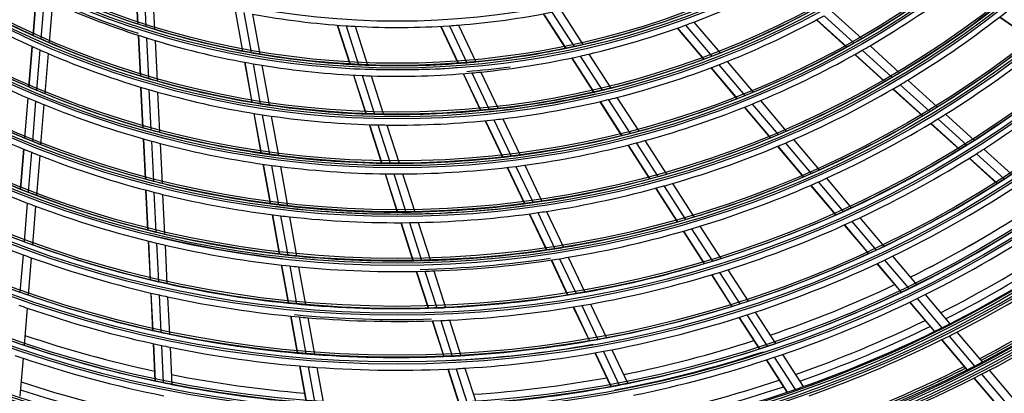
# Model space of a CAD drawing. Units: millimetres. Extents: x -8 to 6302, y 0 to 4500.
# Drawn here: x 1298 to 1530, y 1816 to 1904 of the extents above; entities that cross this region are included whole.
import ezdxf

# ---------------------------------------------------------------- set-up
doc = ezdxf.new("R2010")
doc.units = ezdxf.units.MM
doc.layers.add('LG-Product', color=3, linetype='Continuous')

msp = doc.modelspace()

# ---------------------------------------------------------------- linework, layer by layer
at = {"layer": 'LG-Product', "linetype": 'Continuous'}
for p, q in [((1325.41, 1912.71), (1325.88, 1903.04)), ((1325.48, 1912.69), (1325.95, 1903.02)), ((1327.38, 1912.03), (1327.85, 1902.4)), ((1329.42, 1911.36), (1329.88, 1901.77)), ((1302.02, 1909.94), (1301.23, 1900.38)), ((1302.08, 1909.91), (1301.29, 1900.35)), ((1303.89, 1909.06), (1303.1, 1899.53)), ((1305.82, 1908.18), (1305.04, 1898.68)), ((1348.84, 1906.17), (1350.57, 1896.64)), ((1425.56, 1906.23), (1430.76, 1898.16)), ((1348.91, 1906.15), (1350.64, 1896.63)), ((1350.89, 1905.75), (1352.61, 1896.27)), ((1352.99, 1905.34), (1354.71, 1895.9)), ((1421.41, 1905.4), (1426.65, 1897.26)), ((1421.48, 1905.41), (1426.72, 1897.28)), ((1423.46, 1905.8), (1428.68, 1897.69)), ((1485.78, 1903.99), (1492.84, 1897.59)), ((1485.85, 1904.02), (1492.9, 1897.62)), ((1487.59, 1904.96), (1494.62, 1898.58)), ((1489.43, 1905.99), (1496.45, 1899.63)), ((1528.93, 1904.63), (1536.68, 1899.27)), ((1528.99, 1904.68), (1536.73, 1899.31)), ((1372.93, 1902.74), (1375.89, 1893.52)), ((1373, 1902.73), (1375.96, 1893.51)), ((1375.01, 1902.59), (1377.96, 1893.41)), ((1377.15, 1902.46), (1380.08, 1893.32)), ((1397.26, 1902.48), (1401.39, 1893.73)), ((1397.33, 1902.48), (1401.46, 1893.73)), ((1399.34, 1902.6), (1403.46, 1893.89)), ((1401.48, 1902.76), (1405.58, 1894.08)), ((1452.97, 1902.02), (1459.18, 1894.7)), ((1453.04, 1902.05), (1459.24, 1894.73)), ((1454.91, 1902.72), (1461.1, 1895.43)), ((1456.91, 1903.46), (1463.07, 1896.2)), ((1326.01, 1900.37), (1326.48, 1890.78)), ((1326.08, 1900.35), (1326.55, 1890.76)), ((1327.98, 1899.74), (1328.45, 1890.19)), ((1301.01, 1897.73), (1300.23, 1888.24)), ((1301.08, 1897.7), (1300.3, 1888.21)), ((1302.89, 1896.9), (1302.11, 1887.43)), ((1330.01, 1899.12), (1330.48, 1889.6)), ((1498.39, 1897.87), (1505.36, 1891.54)), ((1304.82, 1896.06), (1304.05, 1886.62)), ((1428.1, 1895.01), (1433.3, 1886.94)), ((1428.17, 1895.03), (1433.37, 1886.96)), ((1430.12, 1895.45), (1435.3, 1887.41)), ((1432.2, 1895.93), (1437.36, 1887.92)), ((1494.8, 1895.81), (1501.81, 1889.45)), ((1494.86, 1895.85), (1501.87, 1889.48)), ((1496.57, 1896.82), (1503.57, 1890.47)), ((1351.05, 1894.01), (1352.77, 1884.57)), ((1351.12, 1894), (1352.84, 1884.55)), ((1353.09, 1893.64), (1354.79, 1884.23)), ((1355.18, 1893.29), (1356.89, 1883.91)), ((1460.89, 1892.68), (1467.06, 1885.41)), ((1460.96, 1892.7), (1467.12, 1885.43)), ((1462.81, 1893.41), (1468.95, 1886.17)), ((1464.77, 1894.19), (1470.9, 1886.97)), ((1376.71, 1890.97), (1379.64, 1881.83)), ((1376.78, 1890.97), (1379.71, 1881.83)), ((1378.77, 1890.87), (1381.69, 1881.77)), ((1380.9, 1890.79), (1383.81, 1881.72)), ((1402.54, 1891.31), (1406.64, 1882.63)), ((1402.61, 1891.31), (1406.71, 1882.64)), ((1404.6, 1891.48), (1408.68, 1882.83)), ((1406.72, 1891.68), (1410.79, 1883.07)), ((1326.61, 1888.13), (1327.07, 1878.61)), ((1326.68, 1888.11), (1327.14, 1878.59)), ((1503.76, 1887.69), (1510.74, 1881.36)), ((1503.82, 1887.72), (1510.8, 1881.39)), ((1505.51, 1888.71), (1512.47, 1882.4)), ((1507.3, 1889.79), (1514.24, 1883.49)), ((1300.01, 1885.61), (1299.24, 1876.17)), ((1300.08, 1885.58), (1299.3, 1876.14)), ((1328.58, 1887.55), (1329.04, 1878.06)), ((1330.61, 1886.97), (1331.07, 1877.51)), ((1438.79, 1885.7), (1443.91, 1877.74)), ((1301.89, 1884.81), (1301.12, 1875.4)), ((1303.83, 1884.01), (1303.06, 1874.62)), ((1434.74, 1884.71), (1439.9, 1876.7)), ((1434.81, 1884.73), (1439.97, 1876.72)), ((1436.74, 1885.19), (1441.88, 1877.21)), ((1468.76, 1883.4), (1474.89, 1876.17)), ((1468.83, 1883.42), (1474.95, 1876.2)), ((1470.65, 1884.16), (1476.76, 1876.96)), ((1472.59, 1884.97), (1478.68, 1877.78)), ((1353.24, 1881.95), (1354.94, 1872.58)), ((1353.31, 1881.94), (1355.01, 1872.57)), ((1355.27, 1881.63), (1356.96, 1872.29)), ((1357.36, 1881.32), (1359.05, 1872.01)), ((1411.91, 1880.68), (1415.96, 1872.12)), ((1514.4, 1880.65), (1521.14, 1874.54)), ((1516.17, 1881.75), (1522.89, 1875.65)), ((1380.45, 1879.3), (1383.36, 1870.23)), ((1380.52, 1879.3), (1383.43, 1870.23)), ((1382.5, 1879.25), (1385.4, 1870.2)), ((1384.61, 1879.21), (1387.51, 1870.2)), ((1407.77, 1880.23), (1411.85, 1871.61)), ((1407.84, 1880.23), (1411.91, 1871.62)), ((1409.81, 1880.44), (1413.87, 1871.85)), ((1512.67, 1879.6), (1519.43, 1873.47)), ((1512.73, 1879.64), (1519.49, 1873.51)), ((1327.2, 1875.98), (1327.67, 1866.52)), ((1327.27, 1875.96), (1327.73, 1866.5)), ((1329.17, 1875.43), (1329.63, 1866)), ((1331.2, 1874.89), (1331.66, 1865.49)), ((1441.33, 1874.48), (1446.46, 1866.52)), ((1441.4, 1874.5), (1446.53, 1866.54)), ((1443.31, 1874.99), (1448.42, 1867.06)), ((1445.33, 1875.54), (1450.44, 1867.62)), ((1476.59, 1874.17), (1482.68, 1866.98)), ((1476.65, 1874.2), (1482.75, 1867.01)), ((1478.45, 1874.96), (1484.53, 1867.79)), ((1480.37, 1875.79), (1486.43, 1868.64)), ((1299.02, 1873.55), (1298.25, 1864.16)), ((1299.09, 1873.52), (1298.31, 1864.13)), ((1300.9, 1872.79), (1300.13, 1863.42)), ((1302.85, 1872.02), (1302.08, 1862.68)), ((1521.74, 1871.38), (1528.28, 1865.45)), ((1521.8, 1871.41), (1528.34, 1865.48)), ((1523.45, 1872.44), (1529.97, 1866.53)), ((1525.2, 1873.56), (1531.71, 1867.65)), ((1355.42, 1869.98), (1357.11, 1860.66)), ((1355.49, 1869.97), (1357.18, 1860.65)), ((1357.44, 1869.7), (1359.12, 1860.41)), ((1359.52, 1869.43), (1361.2, 1860.16)), ((1412.97, 1869.23), (1417.02, 1860.66)), ((1413.04, 1869.24), (1417.09, 1860.67)), ((1415, 1869.48), (1419.03, 1860.94)), ((1417.08, 1869.75), (1421.1, 1861.24)), ((1384.17, 1867.72), (1387.06, 1858.7)), ((1384.24, 1867.72), (1387.13, 1858.7)), ((1386.21, 1867.7), (1389.1, 1858.71)), ((1388.31, 1867.7), (1391.19, 1858.74)), ((1449.84, 1864.86), (1454.93, 1856.95)), ((1451.85, 1865.43), (1456.93, 1857.55)), ((1484.37, 1864.99), (1490.27, 1858.03)), ((1484.43, 1865.02), (1490.33, 1858.06)), ((1486.22, 1865.8), (1492.1, 1858.86)), ((1488.12, 1866.66), (1493.99, 1859.73)), ((1327.79, 1863.9), (1328.25, 1854.48)), ((1327.86, 1863.88), (1328.32, 1854.47)), ((1329.76, 1863.39), (1330.22, 1854)), ((1331.78, 1862.88), (1332.24, 1853.52)), ((1447.88, 1864.31), (1452.99, 1856.39)), ((1447.95, 1864.33), (1453.06, 1856.41)), ((1299.92, 1860.82), (1299.17, 1851.75)), ((1301.86, 1860.09), (1301.12, 1851.04)), ((1357.58, 1858.08), (1359.26, 1848.81)), ((1357.65, 1858.07), (1359.33, 1848.8)), ((1359.59, 1857.83), (1361.27, 1848.58)), ((1361.67, 1857.59), (1363.34, 1848.37)), ((1418.14, 1858.29), (1422.17, 1849.77)), ((1418.21, 1858.3), (1422.24, 1849.78)), ((1420.15, 1858.57), (1424.17, 1850.07)), ((1422.22, 1858.88), (1426.22, 1850.4)), ((1387.87, 1856.2), (1390.75, 1847.23)), ((1387.94, 1856.2), (1390.82, 1847.23)), ((1389.9, 1856.22), (1392.77, 1847.27)), ((1391.98, 1856.25), (1394.85, 1847.32)), ((1458.33, 1855.36), (1463.25, 1847.73)), ((1492.29, 1855.65), (1498, 1848.92)), ((1492.35, 1855.68), (1498.06, 1848.95)), ((1494.12, 1856.49), (1499.82, 1849.77)), ((1496, 1857.36), (1501.68, 1850.66)), ((1454.4, 1854.2), (1459.35, 1846.53)), ((1454.47, 1854.22), (1459.41, 1846.55)), ((1456.34, 1854.76), (1461.27, 1847.11)), ((1328.38, 1851.87), (1328.83, 1842.76)), ((1328.45, 1851.86), (1328.89, 1842.75)), ((1330.34, 1851.4), (1330.79, 1842.31)), ((1332.37, 1850.92), (1332.81, 1841.85)), ((1298.92, 1848.65), (1298.19, 1839.87)), ((1503.69, 1848.3), (1509.36, 1841.61)), ((1300.87, 1847.94), (1300.14, 1839.18)), ((1359.73, 1846.24), (1361.36, 1837.26)), ((1359.8, 1846.23), (1361.43, 1837.25)), ((1361.74, 1846.02), (1363.36, 1837.06)), ((1423.28, 1847.41), (1427.18, 1839.16)), ((1423.35, 1847.42), (1427.25, 1839.17)), ((1425.28, 1847.72), (1429.17, 1839.49)), ((1427.33, 1848.05), (1431.21, 1839.84)), ((1500.01, 1846.54), (1505.7, 1839.83)), ((1500.07, 1846.57), (1505.76, 1839.86)), ((1501.82, 1847.4), (1507.5, 1840.7)), ((1363.81, 1845.81), (1365.43, 1836.88)), ((1391.54, 1844.74), (1394.33, 1836.05)), ((1391.61, 1844.74), (1394.4, 1836.06)), ((1393.56, 1844.79), (1396.35, 1836.12)), ((1395.64, 1844.85), (1398.42, 1836.2)), ((1461.04, 1843.9), (1465.82, 1836.48)), ((1461.1, 1843.92), (1465.88, 1836.5)), ((1462.96, 1844.5), (1467.73, 1837.09)), ((1464.94, 1845.12), (1469.7, 1837.73)), ((1328.98, 1839.64), (1329.41, 1830.83)), ((1329.05, 1839.63), (1329.48, 1830.81)), ((1330.94, 1839.19), (1331.37, 1830.39)), ((1511.35, 1839.25), (1517.18, 1832.39)), ((1332.96, 1838.75), (1333.39, 1829.97)), ((1430.5, 1836.67), (1434.26, 1828.71)), ((1432.54, 1837.03), (1436.3, 1829.09)), ((1507.71, 1837.47), (1513.55, 1830.58)), ((1507.77, 1837.5), (1513.61, 1830.61)), ((1509.51, 1838.34), (1515.34, 1831.46)), ((1299.89, 1836.09), (1299.17, 1827.36)), ((1428.52, 1836.34), (1432.29, 1828.36)), ((1428.58, 1836.35), (1432.36, 1828.37)), ((1469.41, 1834.48), (1474.17, 1827.1)), ((1471.38, 1835.13), (1476.12, 1827.76)), ((1361.92, 1834.19), (1363.5, 1825.5)), ((1361.99, 1834.18), (1363.56, 1825.5)), ((1363.92, 1834), (1365.49, 1825.33)), ((1365.99, 1833.82), (1367.56, 1825.17)), ((1395.29, 1833.08), (1397.99, 1824.68)), ((1395.36, 1833.08), (1398.05, 1824.68)), ((1397.3, 1833.15), (1399.99, 1824.77)), ((1399.37, 1833.25), (1402.06, 1824.88)), ((1467.5, 1833.87), (1472.27, 1826.47)), ((1467.57, 1833.89), (1472.33, 1826.49)), ((1518.84, 1830.43), (1524.81, 1823.39)), ((1329.56, 1827.72), (1329.99, 1818.93)), ((1329.63, 1827.7), (1330.06, 1818.92)), ((1515.22, 1828.61), (1521.21, 1821.54)), ((1515.28, 1828.64), (1521.27, 1821.57)), ((1517, 1829.5), (1522.99, 1822.44)), ((1331.52, 1827.29), (1331.95, 1818.52)), ((1333.54, 1826.87), (1333.97, 1818.12)), ((1433.62, 1825.54), (1437.38, 1817.59)), ((1433.69, 1825.56), (1437.45, 1817.6)), ((1435.59, 1825.9), (1439.34, 1817.96)), ((1437.62, 1826.29), (1441.37, 1818.36)), ((1477.8, 1825.16), (1482.67, 1817.59)), ((1298.92, 1824.28), (1298.18, 1815.31)), ((1473.95, 1823.86), (1478.84, 1816.27)), ((1474.01, 1823.89), (1478.91, 1816.29)), ((1475.85, 1824.5), (1480.73, 1816.92)), ((1364.05, 1822.44), (1365.62, 1813.78)), ((1364.12, 1822.44), (1365.69, 1813.78)), ((1366.05, 1822.28), (1367.62, 1813.64)), ((1368.11, 1822.12), (1369.68, 1813.5)), ((1398.94, 1821.71), (1401.63, 1813.33)), ((1399.01, 1821.72), (1401.69, 1813.34)), ((1400.94, 1821.81), (1403.62, 1813.45)), ((1403, 1821.93), (1405.68, 1813.58)), ((1524.65, 1820.49), (1530.62, 1813.44)), ((1526.47, 1821.43), (1532.43, 1814.4)), ((1522.87, 1819.58), (1528.85, 1812.53)), ((1522.94, 1819.61), (1528.92, 1812.56))]:
    msp.add_line(p, q, dxfattribs=at)
for radius in [277.8, 277.31, 276.19, 275.7, 266.3, 265.81, 264.69, 264.2, 254.8, 254.31, 253.19, 252.7, 243.05, 242.56, 241.94, 241.45, 231.55, 231.06, 230.44, 229.95, 220.05, 219.56, 218.94, 218.45, 208.55, 208.06, 207.44, 206.95, 197.05, 196.56, 195.94, 195.45, 185.55]:
    msp.add_circle((1387.06, 2089.2), radius, dxfattribs=at)
for centre, radius, start, end in [((1386, 2089.11), 288.98, 277.624, 353.3855), ((1385.97, 2089.11), 289.62, 278.5122, 352.4095), ((1385.97, 2089.12), 288.51, 278.4816, 351.7538), ((1388.22, 2089.14), 290.19, 190.2, 259.5546), ((1385.9, 2089.14), 290.19, 280.4454, 349.8), ((1388.17, 2089.13), 289.64, 190.6606, 261.4822), ((1388.15, 2089.13), 289, 190.9741, 262.3682), ((1388.18, 2089.13), 288.53, 191.1176, 261.5131), ((1385.56, 2089.24), 300.89, 287.7543, 342.8452), ((1385.53, 2089.25), 300.42, 288.1382, 342.1587), ((1385.53, 2089.25), 301.53, 288.1248, 342.4709), ((1385.47, 2089.27), 302.08, 289.0675, 341.2375), ((1385.12, 2089.37), 312.79, 293.5704, 337.0045), ((1385.09, 2089.39), 312.32, 293.8626, 336.4943), ((1385.1, 2089.38), 313.43, 293.8338, 336.7417), ((1385.02, 2089.41), 314, 294.5337, 335.8322), ((1387.06, 2088.2), 197.5, 290.7124, 297.5954), ((1387.06, 2088.2), 218, 300.1183, 307.0658), ((1387.06, 2088.2), 206.5, 239.0984, 246.0115), ((1387.06, 2088.2), 195, 245.4509, 252.3249), ((1387.06, 2088.2), 220.5, 300.3252, 307.2796), ((1387.06, 2088.2), 197.05, 244.7563, 251.9477), ((1387.06, 2088.2), 209, 239.3302, 246.2512), ((1387.06, 2088.2), 197.5, 245.7124, 252.5954), ((1387.06, 2088.2), 206.5, 291.5984, 298.5115), ((1387.06, 2088.2), 229.5, 301.0311, 308.0089), ((1387.06, 2088.2), 186, 259.447, 266.2863), ((1387.06, 2088.2), 186, 274.447, 281.2863), ((1387.06, 2088.2), 195, 282.9509, 289.8249), ((1387.06, 2088.2), 209, 291.8302, 298.7512), ((1387.06, 2088.2), 232, 301.217, 308.2009), ((1387.06, 2088.2), 195, 252.3249, 252.9509), ((1387.06, 2088.2), 195, 252.9509, 259.8249), ((1387.06, 2088.2), 186, 266.2863, 266.947), ((1387.06, 2088.2), 186, 266.947, 273.7863), ((1387.06, 2088.2), 186, 273.7863, 274.447), ((1387.06, 2088.2), 197.5, 283.2124, 290.0954), ((1387.06, 2088.2), 197.5, 290.0954, 290.7124), ((1387.06, 2088.2), 206.5, 246.0115, 246.5984), ((1387.06, 2088.2), 197.5, 252.5954, 253.2124), ((1387.06, 2088.2), 218, 299.5658, 300.1183), ((1387.06, 2088.2), 241, 301.853, 308.8579), ((1387.06, 2088.2), 218, 240.1183, 247.0658), ((1387.06, 2088.2), 209, 246.2512, 246.8302), ((1387.06, 2088.2), 206.5, 246.5984, 253.5115), ((1387.06, 2088.2), 197.5, 253.2124, 260.0954), ((1387.06, 2088.2), 195, 275.4509, 282.3249), ((1387.06, 2088.2), 195, 282.3249, 282.9509), ((1387.06, 2088.2), 218, 292.6183, 299.5658), ((1387.06, 2088.2), 220.5, 299.7796, 300.3252), ((1387.06, 2088.2), 243.5, 302.021, 309.0313), ((1387.06, 2088.2), 220.5, 240.3252, 247.2796), ((1387.06, 2088.2), 209, 246.8302, 253.7512), ((1387.06, 2088.2), 195, 259.8249, 260.4509), ((1387.06, 2088.2), 195, 260.4509, 267.3249), ((1387.06, 2088.2), 197.5, 275.7124, 282.5954), ((1387.06, 2088.2), 197.5, 282.5954, 283.2124), ((1387.06, 2088.2), 206.5, 284.0984, 291.0115), ((1387.06, 2088.2), 206.5, 291.0115, 291.5984), ((1387.06, 2088.2), 220.5, 292.8252, 299.7796), ((1387.06, 2088.2), 197.5, 260.0954, 260.7124), ((1387.06, 2088.2), 197.5, 260.7124, 267.5954), ((1387.06, 2088.2), 195.94, 266.9789, 274.4789), ((1387.06, 2088.2), 195, 267.3249, 267.9509), ((1387.06, 2088.2), 195, 267.9509, 274.8249), ((1387.06, 2088.2), 197.05, 274.7563, 277.7468), ((1387.06, 2088.2), 195, 274.8249, 275.4509), ((1387.06, 2088.2), 209, 284.3302, 291.2512), ((1387.06, 2088.2), 209, 291.2512, 291.8302), ((1387.06, 2088.2), 252.25, 302.5817, 309.6104), ((1387.06, 2088.2), 206.5, 253.5115, 254.0984), ((1387.06, 2088.2), 197.5, 267.5954, 268.2124), ((1387.06, 2088.2), 197.5, 268.2124, 275.0954), ((1387.06, 2088.2), 197.5, 275.0954, 275.7124), ((1387.06, 2088.2), 229.5, 293.5311, 300.5089), ((1387.06, 2088.2), 229.5, 300.5089, 301.0311), ((1387.06, 2088.2), 255.25, 302.7647, 309.7994), ((1387.06, 2088.2), 206.5, 254.0984, 261.0115), ((1387.06, 2088.2), 206.5, 283.5115, 284.0984), ((1387.06, 2088.2), 232, 293.717, 300.7009), ((1387.06, 2088.2), 232, 300.7009, 301.217), ((1387.06, 2088.2), 229.5, 241.0311, 248.0089), ((1387.06, 2088.2), 218, 247.0658, 247.6183), ((1387.06, 2088.2), 218, 247.6183, 254.5658), ((1387.06, 2088.2), 209, 253.7512, 254.3302), ((1387.06, 2088.2), 209, 254.3302, 261.2512), ((1387.06, 2088.2), 206.95, 275.779, 282.987), ((1387.06, 2088.2), 206.5, 276.5984, 283.5115), ((1387.06, 2088.2), 209, 283.7512, 284.3302), ((1387.06, 2088.2), 218, 285.1183, 292.0658), ((1387.06, 2088.2), 218, 292.0658, 292.6183), ((1387.06, 2088.2), 232, 241.217, 248.2009), ((1387.06, 2088.2), 220.5, 247.2796, 247.8252), ((1387.06, 2088.2), 220.5, 247.8252, 254.7796), ((1387.06, 2088.2), 206.5, 261.0115, 261.5984), ((1387.06, 2088.2), 206.5, 261.5984, 268.5115), ((1387.06, 2088.2), 206.5, 276.0115, 276.5984), ((1387.06, 2088.2), 209, 276.8302, 283.7512), ((1387.06, 2088.2), 220.5, 285.3252, 292.2796), ((1387.06, 2088.2), 220.5, 292.2796, 292.8252), ((1387.06, 2088.2), 241, 301.3579, 301.853), ((1387.06, 2088.2), 209, 261.2512, 261.8302), ((1387.06, 2088.2), 209, 261.8302, 268.7512), ((1387.06, 2088.2), 206.5, 268.5115, 269.0984), ((1387.06, 2088.2), 206.5, 269.0984, 276.0115), ((1387.06, 2088.2), 209, 276.2512, 276.8302), ((1387.06, 2088.2), 241, 294.353, 301.3579), ((1387.06, 2088.2), 243.5, 294.521, 301.5313), ((1387.06, 2088.2), 243.5, 301.5313, 302.021), ((1387.06, 2088.2), 209, 268.7512, 269.3302), ((1387.06, 2088.2), 209, 269.3302, 276.2512), ((1387.06, 2088.2), 218, 254.5658, 255.1183), ((1387.06, 2088.2), 218, 255.1183, 262.0658), ((1387.06, 2088.2), 218, 277.6183, 284.5658), ((1387.06, 2088.2), 218, 284.5658, 285.1183), ((1387.06, 2088.2), 229.5, 286.0311, 293.0089), ((1387.06, 2088.2), 229.5, 293.0089, 293.5311), ((1387.06, 2088.2), 241, 241.853, 248.8579), ((1387.06, 2088.2), 229.5, 248.0089, 248.5311), ((1387.06, 2088.2), 229.5, 248.5311, 255.5089), ((1387.06, 2088.2), 220.5, 254.7796, 255.3252), ((1387.06, 2088.2), 220.5, 255.3252, 262.2796), ((1387.06, 2088.2), 220.5, 277.8252, 284.7796), ((1387.06, 2088.2), 220.5, 284.7796, 285.3252), ((1387.06, 2088.2), 232, 286.217, 293.2009), ((1387.06, 2088.2), 232, 293.2009, 293.717), ((1387.06, 2088.2), 252.25, 295.0817, 302.1104), ((1387.06, 2088.2), 252.25, 302.1104, 302.5817), ((1387.06, 2088.2), 243.5, 242.021, 249.0313), ((1387.06, 2088.2), 232, 248.2009, 248.717), ((1387.06, 2088.2), 232, 248.717, 255.7009), ((1387.06, 2088.2), 218, 262.0658, 262.6183), ((1387.06, 2088.2), 218, 262.6183, 269.5658), ((1387.06, 2088.2), 218, 270.1183, 277.0658), ((1387.06, 2088.2), 218, 277.0658, 277.6183), ((1387.06, 2088.2), 255.25, 295.2647, 302.2994), ((1387.06, 2088.2), 255.25, 302.2994, 302.7647), ((1387.06, 2088.2), 220.5, 262.2796, 262.8252), ((1387.06, 2088.2), 220.5, 262.8252, 269.7796), ((1387.06, 2088.2), 218, 269.5658, 270.1183), ((1387.06, 2088.2), 220.5, 270.3252, 277.2796), ((1387.06, 2088.2), 220.5, 277.2796, 277.8252), ((1387.06, 2088.2), 220.5, 269.7796, 270.3252), ((1387.06, 2088.2), 229.5, 278.5311, 285.5089), ((1387.06, 2088.2), 229.5, 285.5089, 286.0311), ((1387.06, 2088.2), 241, 286.853, 293.8579), ((1387.06, 2088.2), 241, 293.8579, 294.353), ((1387.06, 2088.2), 263.75, 302.8107, 303.26), ((1387.06, 2088.2), 229.5, 255.5089, 256.0311), ((1387.06, 2088.2), 229.5, 256.0311, 263.0089), ((1387.06, 2088.2), 232, 278.717, 285.7009), ((1387.06, 2088.2), 232, 285.7009, 286.217), ((1387.06, 2088.2), 243.5, 287.021, 294.0313), ((1387.06, 2088.2), 243.5, 294.0313, 294.521), ((1387.06, 2088.2), 263.75, 295.76, 302.8107), ((1387.06, 2088.2), 266.75, 295.927, 302.9831), ((1387.06, 2088.2), 252.25, 242.5817, 249.6104), ((1387.06, 2088.2), 241, 248.8579, 249.353), ((1387.06, 2088.2), 241, 249.353, 256.3579), ((1387.06, 2088.2), 232, 255.7009, 256.217), ((1387.06, 2088.2), 232, 256.217, 263.2009), ((1387.06, 2088.2), 255.25, 242.7647, 249.7994), ((1387.06, 2088.2), 243.5, 249.0313, 249.521), ((1387.06, 2088.2), 243.5, 249.521, 256.5313), ((1387.06, 2088.2), 229.95, 262.7982, 270.0385), ((1387.06, 2088.2), 229.5, 263.0089, 263.5311), ((1387.06, 2088.2), 229.5, 263.5311, 270.5089), ((1387.06, 2088.2), 229.95, 270.2982, 277.5385), ((1387.06, 2088.2), 229.5, 271.0311, 278.0089), ((1387.06, 2088.2), 229.5, 278.0089, 278.5311), ((1387.06, 2088.2), 232, 263.2009, 263.717), ((1387.06, 2088.2), 232, 263.717, 270.7009), ((1387.06, 2088.2), 229.5, 270.5089, 271.0311), ((1387.06, 2088.2), 232, 271.217, 278.2009), ((1387.06, 2088.2), 232, 278.2009, 278.717), ((1387.06, 2088.2), 241, 286.3579, 286.853), ((1387.06, 2088.2), 252.25, 287.5817, 294.6104), ((1387.06, 2088.2), 252.25, 294.6104, 295.0817), ((1387.06, 2088.2), 273, 296.2604, 302.9073), ((1387.06, 2088.2), 273, 296.2621, 302.9083), ((1387.06, 2088.2), 275.25, 296.3799, 303.4506), ((1387.06, 2088.2), 232, 270.7009, 271.217), ((1387.06, 2088.2), 241, 279.353, 286.3579), ((1387.06, 2088.2), 243.5, 286.5313, 287.021), ((1387.06, 2088.2), 255.25, 287.7647, 294.7994), ((1387.06, 2088.2), 255.25, 294.7994, 295.2647), ((1387.06, 2088.2), 278.25, 296.5329, 303.6085), ((1387.06, 2088.2), 241.94, 256.0688, 263.5688), ((1387.06, 2088.2), 241, 256.3579, 256.853), ((1387.06, 2088.2), 241, 256.853, 263.8579), ((1387.06, 2088.2), 243.5, 279.521, 286.5313), ((1387.06, 2088.2), 263.75, 243.26, 250.3107), ((1387.06, 2088.2), 252.25, 249.6104, 250.0817), ((1387.06, 2088.2), 252.25, 250.0817, 257.1104), ((1387.06, 2088.2), 243.5, 256.5313, 257.021), ((1387.06, 2088.2), 243.5, 257.021, 264.0313), ((1387.06, 2088.2), 263.75, 295.3107, 295.76), ((1387.06, 2088.2), 283.7, 296.8008, 303.4814), ((1387.06, 2088.2), 255.25, 249.7994, 250.2647), ((1387.06, 2088.2), 241, 263.8579, 264.353), ((1387.06, 2088.2), 241, 264.353, 271.3579), ((1387.06, 2088.2), 241, 271.853, 278.8579), ((1387.06, 2088.2), 241, 278.8579, 279.353), ((1387.06, 2088.2), 263.75, 288.26, 295.3107), ((1387.06, 2088.2), 266.75, 295.4831, 295.927), ((1387.06, 2088.2), 285.5, 296.8875, 303.5746), ((1387.06, 2088.2), 285.5, 296.8875, 303.5746), ((1387.06, 2088.2), 287, 296.9604, 304.0497), ((1387.06, 2088.2), 289.5, 297.0776, 304.1707), ((1387.06, 2088.2), 255.25, 250.2647, 257.2994), ((1387.06, 2088.2), 243.5, 264.0313, 264.521), ((1387.06, 2088.2), 243.05, 271.2699, 278.5255), ((1387.06, 2088.2), 241, 271.3579, 271.853), ((1387.06, 2088.2), 243.5, 272.021, 279.0313), ((1387.06, 2088.2), 243.5, 279.0313, 279.521), ((1387.06, 2088.2), 252.25, 280.0817, 287.1104), ((1387.06, 2088.2), 252.25, 287.1104, 287.5817), ((1387.06, 2088.2), 266.75, 288.427, 295.4831), ((1387.06, 2088.2), 243.5, 264.521, 271.5313), ((1387.06, 2088.2), 243.5, 271.5313, 272.021), ((1387.06, 2088.2), 255.25, 280.2647, 287.2994), ((1387.06, 2088.2), 255.25, 287.2994, 287.7647), ((1387.06, 2088.2), 252.25, 257.1104, 257.5817), ((1387.06, 2088.2), 252.25, 257.5817, 264.6104), ((1387.06, 2088.2), 273, 288.7613, 295.4082), ((1387.06, 2088.2), 273, 288.7618, 295.408), ((1387.06, 2088.2), 275.25, 295.9505, 296.3799), ((1387.06, 2088.2), 297.5, 297.4387, 304.1593), ((1387.06, 2088.2), 298, 297.4606, 304.1826), ((1387.06, 2088.2), 298, 297.4606, 304.1826), ((1387.06, 2088.2), 298.5, 297.4831, 304.5891), ((1387.06, 2088.2), 263.75, 250.3107, 250.76), ((1387.06, 2088.2), 263.75, 250.76, 257.8107), ((1387.06, 2088.2), 255.25, 257.2994, 257.7647), ((1387.06, 2088.2), 252.25, 272.5817, 279.6104), ((1387.06, 2088.2), 252.25, 279.6104, 280.0817), ((1387.06, 2088.2), 275.25, 288.8799, 295.9505), ((1387.06, 2088.2), 278.25, 296.1085, 296.5329), ((1387.06, 2088.2), 301, 297.5913, 304.7007), ((1387.06, 2088.2), 266.75, 250.4831, 250.927), ((1387.06, 2088.2), 255.25, 257.7647, 264.7994), ((1387.06, 2088.2), 252.25, 264.6104, 265.0817), ((1387.06, 2088.2), 252.25, 265.0817, 272.1104), ((1387.06, 2088.2), 255.25, 272.7647, 279.7994), ((1387.06, 2088.2), 255.25, 279.7994, 280.2647), ((1387.06, 2088.2), 263.75, 280.76, 287.8107), ((1387.06, 2088.2), 263.75, 287.8107, 288.26), ((1387.06, 2088.2), 278.25, 289.0329, 296.1085), ((1387.06, 2088.2), 266.75, 250.927, 257.9831), ((1387.06, 2088.2), 254.8, 264.5523, 271.8201), ((1387.06, 2088.2), 252.25, 272.1104, 272.5817), ((1387.06, 2088.2), 266.75, 280.927, 287.9831), ((1387.06, 2088.2), 266.75, 287.9831, 288.427), ((1387.06, 2088.2), 255.25, 264.7994, 265.2647), ((1387.06, 2088.2), 255.25, 265.2647, 272.2994), ((1387.06, 2088.2), 255.25, 272.2994, 272.7647), ((1387.06, 2088.2), 283.7, 289.302, 295.9826), ((1387.06, 2088.2), 287, 296.5497, 296.9604), ((1387.06, 2088.2), 273, 251.2634, 257.9103), ((1387.06, 2088.2), 273, 251.263, 257.9117), ((1387.06, 2088.2), 263.75, 257.8107, 258.26), ((1387.06, 2088.2), 263.75, 258.26, 265.3107), ((1387.06, 2088.2), 285.5, 289.388, 296.0751), ((1387.06, 2088.2), 285.5, 289.388, 296.0751), ((1387.06, 2088.2), 287, 289.4604, 296.5497), ((1387.06, 2088.2), 289.5, 296.6707, 297.0776), ((1387.06, 2088.2), 275.25, 250.9506, 251.3799), ((1387.06, 2088.2), 275.25, 251.3799, 258.4506), ((1387.06, 2088.2), 264.69, 272.5432, 280.0432), ((1387.06, 2088.2), 263.75, 273.26, 280.3107), ((1387.06, 2088.2), 263.75, 280.3107, 280.76), ((1387.06, 2088.2), 273, 281.2622, 287.9091), ((1387.06, 2088.2), 273, 281.2616, 287.9078), ((1387.06, 2088.2), 275.25, 288.4506, 288.8799), ((1387.06, 2088.2), 289.5, 289.5776, 296.6707), ((1387.06, 2088.2), 266.75, 257.9831, 258.427), ((1387.06, 2088.2), 266.75, 258.427, 265.4831), ((1387.06, 2088.2), 263.75, 265.3107, 265.76), ((1387.06, 2088.2), 263.75, 265.76, 272.8107), ((1387.06, 2088.2), 266.75, 273.427, 280.4831), ((1387.06, 2088.2), 266.75, 280.4831, 280.927), ((1387.06, 2088.2), 276.19, 280.6928, 288.1928), ((1387.06, 2088.2), 275.25, 281.3799, 288.4506), ((1387.06, 2088.2), 278.25, 288.6085, 289.0329), ((1387.06, 2088.2), 278.25, 251.1085, 251.5329), ((1387.06, 2088.2), 278.25, 251.5329, 258.6085), ((1387.06, 2088.2), 263.75, 272.8107, 273.26), ((1387.06, 2088.2), 278.25, 281.5329, 288.6085), ((1387.06, 2088.2), 298.5, 297.0891, 297.4831), ((1387.06, 2088.2), 273, 258.7633, 265.412), ((1387.06, 2088.2), 273, 258.765, 265.4119), ((1387.06, 2088.2), 266.75, 265.4831, 265.927), ((1387.06, 2088.2), 266.75, 265.927, 272.9831), ((1387.06, 2088.2), 266.75, 272.9831, 273.427), ((1387.06, 2088.2), 297.5, 289.9385, 296.6591), ((1387.06, 2088.2), 298, 289.9607, 296.6827), ((1387.06, 2088.2), 298.5, 289.9831, 297.0891), ((1387.06, 2088.2), 301, 290.0913, 297.2007), ((1387.06, 2088.2), 298, 292.5724, 296.6827), ((1387.06, 2088.2), 301, 297.2007, 297.5913), ((1387.06, 2088.2), 283.7, 251.8032, 258.4838), ((1387.06, 2088.2), 275.25, 258.4506, 258.8799), ((1387.06, 2088.2), 275.25, 258.8799, 265.9506), ((1387.06, 2088.2), 273, 273.7607, 280.4075), ((1387.06, 2088.2), 273, 273.7613, 280.4075), ((1387.06, 2088.2), 275.25, 280.9506, 281.3799), ((1387.06, 2088.2), 283.7, 281.8008, 288.4814), ((1387.06, 2088.2), 285.5, 251.8906, 258.5777), ((1387.06, 2088.2), 285.5, 251.8906, 258.5777), ((1387.06, 2088.2), 275.25, 273.8799, 280.9506), ((1387.06, 2088.2), 285.5, 281.8885, 288.5733), ((1387.06, 2088.2), 285.5, 281.8885, 288.5733), ((1387.06, 2088.2), 287, 281.9604, 289.0497), ((1387.06, 2088.2), 287, 289.0497, 289.4604)]:
    msp.add_arc(centre, radius, start, end, dxfattribs=at)

doc.saveas('drawing.dxf')
